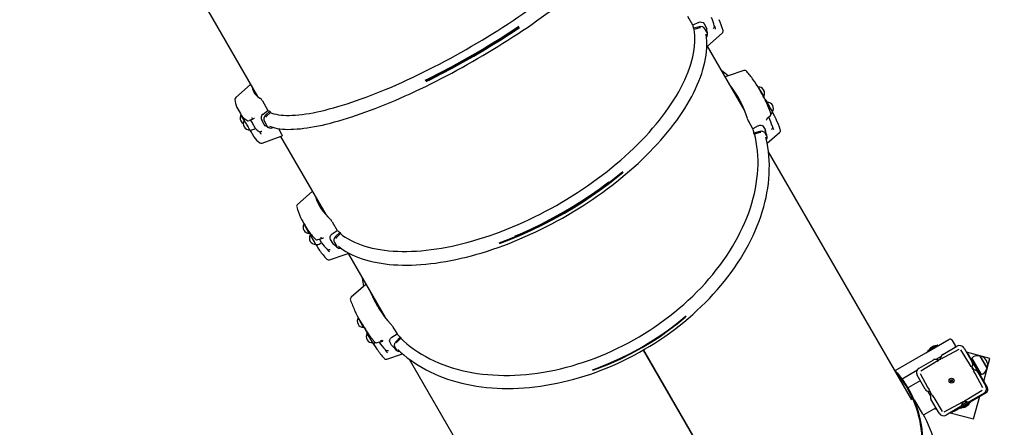
# Model space of a CAD drawing. Units: millimetres. Extents: x 1000 to 19142, y 2555 to 16177.
# Drawn here: x 10055 to 11944, y 9425 to 10208 of the extents above; entities that cross this region are included whole.
import ezdxf

# ---------------------------------------------------------------- set-up
doc = ezdxf.new("R2010")
doc.units = ezdxf.units.MM
doc.header["$LTSCALE"] = 100
doc.header["$PDSIZE"] = -1
doc.linetypes.add('SLD-Сплошная', pattern=[0])
doc.styles.get("Standard").update_dxf_attribs({"font": 'isocpeui.ttf'})
doc.dimstyles.new('ISO-25', dxfattribs={"dimtxt": 2.5, "dimasz": 2.5, "dimexe": 1.25, "dimexo": 0.625, "dimtad": 1, "dimtxsty": 'Standard', "dimcen": 2.5, "dimadec": 0, "dimazin": 0, "dimtfac": 1, "dimtmove": 0, "dimatfit": 3, "dimfxl": 1, "dimarcsym": 0})

# ---------------------------------------------------------------- blocks, each defined once
blk = doc.blocks.new('*D23')
at = {"color": 0, "lineweight": -2, "transparency": 16777216}
for p, q in [((5556.3, 11433), (5556.3, 3813.4)), ((15181.7, 11434.5), (15181.7, 3813.4)), ((5856.3, 3913.4), (14881.7, 3913.4))]:
    blk.add_line(p, q, dxfattribs=at)
at = {"color": 0, "transparency": 16777216}
for points in [[(5856.3, 3963.4), (5856.3, 3863.4), (5556.3, 3913.4)], [(14881.7, 3963.4), (14881.7, 3863.4), (15181.7, 3913.4)]]:
    blk.add_solid(points, dxfattribs=at)
at = {"layer": 'Defpoints', "color": 0, "transparency": 16777216}
for p in [(5556.3, 11433), (15181.7, 11434.5), (15181.7, 3913.4)]:
    blk.add_point(p, dxfattribs=at)
at = {"color": 0, "transparency": 16777216, "insert": (10369, 4363.4), "char_height": 300, "attachment_point": 5}
blk.add_mtext('9625', dxfattribs=at)
blk = doc.blocks.new('*D24')
at = {"color": 0, "lineweight": -2, "transparency": 16777216}
for p, q in [((13547.3, 14176.9), (17262.5, 14176.9)), ((17162.5, 13876.9), (17162.5, 10838.4)), ((17162.5, 6896), (17162.5, 9934.5)), ((7364.5, 6596), (17262.5, 6596))]:
    blk.add_line(p, q, dxfattribs=at)
at = {"color": 0, "transparency": 16777216}
for points in [[(17112.5, 13876.9), (17212.5, 13876.9), (17162.5, 14176.9)], [(17112.5, 6896), (17212.5, 6896), (17162.5, 6596)]]:
    blk.add_solid(points, dxfattribs=at)
at = {"layer": 'Defpoints', "color": 0, "transparency": 16777216}
for p in [(13547.3, 14176.9), (7364.5, 6596), (17162.5, 6596)]:
    blk.add_point(p, dxfattribs=at)
at = {"color": 0, "transparency": 16777216, "insert": (17162.5, 10386.4), "char_height": 300, "attachment_point": 5}
blk.add_mtext('7580', dxfattribs=at)
blk = doc.blocks.new('*D25')
at = {"color": 0, "lineweight": -2, "transparency": 16777216}
for p, q in [((16681.7, 11429.5), (16681.7, 2656.8)), ((4056.3, 11325), (4056.3, 2656.8)), ((4356.3, 2756.8), (16381.7, 2756.8))]:
    blk.add_line(p, q, dxfattribs=at)
at = {"color": 0, "transparency": 16777216}
for points in [[(4356.3, 2806.8), (4356.3, 2706.8), (4056.3, 2756.8)], [(16381.7, 2806.8), (16381.7, 2706.8), (16681.7, 2756.8)]]:
    blk.add_solid(points, dxfattribs=at)
at = {"layer": 'Defpoints', "color": 0, "transparency": 16777216}
for p in [(16681.7, 11429.5), (4056.3, 11325), (16681.7, 2756.8)]:
    blk.add_point(p, dxfattribs=at)
at = {"color": 0, "transparency": 16777216, "insert": (10369, 3206.8), "char_height": 300, "attachment_point": 5}
blk.add_mtext('12625', dxfattribs=at)
blk = doc.blocks.new('*D26')
at = {"color": 0, "lineweight": -2, "transparency": 16777216}
for p, q in [((13563.3, 16176.9), (18674.1, 16176.9)), ((18574.1, 15876.9), (18574.1, 10869)), ((18574.1, 4961.1), (18574.1, 9969)), ((7116.3, 4661.1), (18674.1, 4661.1))]:
    blk.add_line(p, q, dxfattribs=at)
at = {"color": 0, "transparency": 16777216}
for points in [[(18524.1, 15876.9), (18624.1, 15876.9), (18574.1, 16176.9)], [(18524.1, 4961.1), (18624.1, 4961.1), (18574.1, 4661.1)]]:
    blk.add_solid(points, dxfattribs=at)
at = {"layer": 'Defpoints', "color": 0, "transparency": 16777216}
for p in [(13563.3, 16176.9), (18574.1, 16176.9), (7116.3, 4661.1)]:
    blk.add_point(p, dxfattribs=at)
at = {"color": 0, "transparency": 16777216, "insert": (18574.1, 10419), "char_height": 300, "attachment_point": 5}
blk.add_mtext('11516', dxfattribs=at)

msp = doc.modelspace()

# ---------------------------------------------------------------- linework, layer by layer
at = {"color": 7, "linetype": 'SLD-Сплошная', "lineweight": 25}
for p, q in [((10416.2, 10225.4), (10511.3, 10060.6)), ((11346.9, 10197.7), (11337.4, 10214.1)), ((11357.4, 10202.6), (11346.9, 10197.7)), ((11358.8, 10194.4), (11347.9, 10191.4)), ((11349.3, 10189.1), (11347.9, 10191.4)), ((11359.6, 10192), (11349.3, 10189.1)), ((11368.2, 10200), (11372.5, 10192.6)), ((11374.2, 10183.1), (11369.9, 10190.6)), ((11372.5, 10192.6), (11373.3, 10190.6)), ((11445.7, 10034.3), (11374.7, 10157.2)), ((11478.7, 10067), (11474.6, 10074.2)), ((10472.7, 10037.5), (10478.4, 10027.6)), ((10520.6, 10052.1), (10531.2, 10033.8)), ((10522, 10026.7), (10531.2, 10033.8)), ((10501.1, 10016.5), (10495.3, 10014.5)), ((10524.2, 10006.7), (10519.4, 10015)), ((10534.7, 10032.3), (10526.5, 10024.7)), ((10536.2, 10029.7), (10528.3, 10022.5)), ((10534.7, 10032.3), (10536.2, 10029.7)), ((11499.6, 10030.7), (11501.9, 10025.1)), ((10504.6, 9997.8), (10507.2, 9999.3)), ((10524.5, 10012.6), (10529.4, 10004.3)), ((10540.3, 10000.7), (10541.2, 10001.1)), ((10551.4, 9998.9), (10557.6, 9988.2)), ((11461.8, 9998.7), (11454, 10012.2)), ((11472, 10004.2), (11461.8, 9998.7)), ((11481.9, 10003.1), (11485.5, 9997)), ((11485.5, 9997), (11485.9, 9996.1)), ((10497.6, 9994.4), (10503.3, 9984.5)), ((10555.7, 9983.7), (10642.3, 9833.8)), ((11475, 9993.2), (11464, 9990.3)), ((11465.1, 9988.4), (11464, 9990.3)), ((11475.5, 9991.2), (11465.1, 9988.4)), ((11489, 9984.3), (11485.5, 9990.4)), ((11489.3, 9970.7), (11513.1, 9991.6)), ((11766.8, 9478.1), (11491.9, 9954.2)), ((10627.8, 9855.8), (10629, 9856.9)), ((10598.3, 9820), (10603.4, 9811.2)), ((10600.5, 9815.9), (10600.5, 9815.7)), ((10654.7, 9819.9), (10664.2, 9803.5)), ((10613, 9797.2), (10613.2, 9796.6)), ((10627.2, 9785.7), (10633.8, 9788)), ((10654.7, 9796.9), (10664.2, 9803.5)), ((10669.1, 9799.5), (10661.1, 9791.6)), ((10670.4, 9797.2), (10662.8, 9789.6)), ((10669.1, 9799.5), (10670.4, 9797.2)), ((10623.3, 9776.6), (10625.7, 9772.6)), ((10625, 9774.4), (10623.3, 9776.6)), ((10631.5, 9778.2), (10634.1, 9779.7)), ((10655.8, 9778.7), (10651.5, 9786.2)), ((10657.1, 9777.1), (10655.8, 9778.7)), ((10658.8, 9780), (10663.2, 9772.6)), ((10685.3, 9759.2), (10756.3, 9636.3)), ((10704.6, 9635.8), (10704.5, 9635.7)), ((10707.3, 9631.2), (10711.4, 9624)), ((10771.3, 9618), (10779, 9604.6)), ((10714.5, 9617.4), (10715.6, 9617.2)), ((10769.3, 9598.4), (10779, 9604.6)), ((10737.2, 9581.5), (10732.3, 9587.8)), ((10741.3, 9588.1), (10747.9, 9590.3)), ((10747.7, 9591), (10747.9, 9590.6)), ((10747.9, 9590.6), (10747.9, 9590.5)), ((10749.4, 9592), (10750.4, 9590.2)), ((10768.7, 9583.2), (10765.2, 9589.3)), ((10769.3, 9582.4), (10768.7, 9583.2)), ((10785.2, 9598.4), (10777.2, 9590.4)), ((10786.3, 9596.5), (10778.7, 9588.9)), ((10785.2, 9598.4), (10786.3, 9596.5)), ((11793.8, 9568.4), (11837.9, 9593.9)), ((11797.6, 9572.7), (11813.4, 9581.8)), ((11808.8, 9581.3), (11802.8, 9577.8)), ((11813.4, 9581.8), (11815.8, 9583.2)), ((11816.8, 9581.8), (11816, 9583.2)), ((11826.7, 9565.5), (11853.6, 9581)), ((11844.7, 9592.1), (11850.2, 9582.5)), ((10774.4, 9579.8), (10777.9, 9573.7)), ((11251.6, 9573.8), (11548.1, 9060.3)), ((11251.6, 9573.8), (11548.1, 9060.3)), ((11252.1, 9574.1), (11548.6, 9060.5)), ((11252.1, 9574.1), (11548.6, 9060.5)), ((11734.8, 9534.4), (11793.8, 9568.4)), ((11797.5, 9572.6), (11798.3, 9571.2)), ((11823.2, 9561.1), (11813.3, 9555.4)), ((11857.1, 9575), (11829.7, 9560.3)), ((11877.6, 9547.5), (11861.2, 9573.9)), ((11867.2, 9577.4), (11882.7, 9550.5)), ((11916.7, 9557.4), (11871.8, 9569.4)), ((11874.3, 9567.2), (11874.3, 9567.2)), ((11874.3, 9567.2), (11876.8, 9562.9)), ((11886.8, 9545.9), (11876.8, 9562.9)), ((11898.2, 9562.1), (11900.3, 9558.5)), ((11911.5, 9539), (11898.2, 9562.1)), ((10802.5, 9556.3), (11077.4, 9080.1)), ((11780.8, 9539), (11807.7, 9554.5)), ((11810.7, 9549.3), (11784.3, 9533)), ((11814.4, 9551.5), (11810.7, 9549.3)), ((11815.5, 9556.7), (11817, 9554.1)), ((11816.4, 9554), (11822.8, 9557.5)), ((11817, 9554.1), (11822.7, 9556.3)), ((11822.8, 9557.5), (11820.6, 9559.7)), ((11829.7, 9560.3), (11826, 9558.2)), ((11879.7, 9543.8), (11877.6, 9547.5)), ((11883.9, 9555.8), (11881.8, 9554.6)), ((11893, 9535.2), (11881.8, 9554.6)), ((11884.7, 9560.4), (11882.1, 9558.9)), ((11900.7, 9526.7), (11882.1, 9558.9)), ((11883.4, 9551.8), (11883.3, 9551.5)), ((11886.8, 9545.9), (11883.4, 9544)), ((11883.4, 9544), (11883.7, 9544.9)), ((11900.3, 9558.5), (11911.5, 9539)), ((11905, 9514), (11916.7, 9557.4)), ((11776.6, 9534.3), (11748.2, 9517.9)), ((11792.7, 9498.5), (11777.2, 9525.4)), ((11783.2, 9528.9), (11797.9, 9501.5)), ((11882.1, 9539.6), (11884.5, 9535.5)), ((11882.3, 9541.8), (11885.7, 9535.4)), ((11888.6, 9528.5), (11886.4, 9532.2)), ((11888.4, 9535.3), (11891.8, 9537.3)), ((11889.4, 9535), (11888.4, 9535.3)), ((11903.2, 9501.1), (11888.6, 9528.5)), ((11912.1, 9501.6), (11891.8, 9537.3)), ((11896.8, 9528.6), (11893, 9535.2)), ((11893.7, 9531.5), (11909.2, 9504.6)), ((11894.9, 9531.4), (11895.2, 9531.4)), ((11896.8, 9528.6), (11898.9, 9529.8)), ((11900.7, 9526.7), (11903.3, 9528.2)), ((11783.2, 9515), (11760.7, 9502)), ((11840.9, 9516), (11841.5, 9516.8)), ((11841.9, 9515.3), (11840.9, 9516)), ((11841.4, 9513.3), (11842.1, 9514.3)), ((11842.2, 9512.7), (11841.4, 9513.3)), ((11841.5, 9516.8), (11842.5, 9516.1)), ((11841.5, 9514.7), (11842.2, 9515)), ((11842.2, 9514.8), (11841.5, 9514.7)), ((11842.2, 9514.6), (11841.5, 9514.7)), ((11841.9, 9515.3), (11842.6, 9516)), ((11842.9, 9513.7), (11842.2, 9514.4)), ((11842.9, 9513.7), (11842.2, 9512.7)), ((11842.8, 9516), (11842.9, 9516.7)), ((11842.9, 9516.7), (11843.2, 9516)), ((11843, 9516), (11842.9, 9516.7)), ((11843.5, 9513.3), (11843.2, 9513.9)), ((11843.4, 9514), (11843.5, 9513.3)), ((11843.5, 9516.3), (11844.2, 9517.3)), ((11843.5, 9516.3), (11844.3, 9515.6)), ((11843.6, 9514), (11843.5, 9513.3)), ((11844.5, 9514.7), (11843.8, 9513.9)), ((11844.9, 9513.2), (11843.9, 9513.9)), ((11844.2, 9517.3), (11845, 9516.7)), ((11844.2, 9515.4), (11844.9, 9515.3)), ((11844.2, 9515.2), (11844.9, 9515.3)), ((11845, 9516.7), (11844.3, 9515.7)), ((11844.9, 9515.3), (11844.3, 9515)), ((11844.5, 9514.7), (11845.5, 9514)), ((11845.5, 9514), (11844.9, 9513.2)), ((11763.9, 9493), (11759.7, 9500.4)), ((11797.4, 9494.3), (11797.4, 9494.3)), ((11797.4, 9494.3), (11802.8, 9485)), ((11797.9, 9501.5), (11800, 9497.8)), ((11804.2, 9488.2), (11800.7, 9494.6)), ((11804.3, 9490.4), (11801.9, 9494.5)), ((11802.8, 9485), (11803, 9486)), ((11806.7, 9486.2), (11808.9, 9482.5)), ((11848.3, 9456.7), (11909.6, 9492.1)), ((11875.7, 9480.6), (11902.1, 9497)), ((11905.6, 9491), (11878.7, 9475.5)), ((11765.4, 9480.5), (11765.5, 9480.4)), ((11766, 9484.2), (11766, 9484.2)), ((11766.7, 9482.9), (11766, 9484.2)), ((11768.4, 9479.9), (11766.7, 9482.9)), ((11787.9, 9450.7), (11772.1, 9478.2)), ((11819.2, 9452.6), (11803.7, 9479.5)), ((11808.9, 9482.5), (11825.2, 9456.1)), ((11829.3, 9455), (11856.7, 9469.6)), ((11856.7, 9469.6), (11860.4, 9471.8)), ((11879.8, 9472.8), (11861.5, 9462.3)), ((11863.3, 9468.8), (11873.2, 9474.5)), ((11870, 9475.9), (11863.6, 9472.5)), ((11863.6, 9472.5), (11865.7, 9470.2)), ((11869.3, 9475.8), (11863.7, 9473.7)), ((11868.5, 9464.2), (11874.5, 9467.7)), ((11870.8, 9473.2), (11869.3, 9475.8)), ((11872, 9478.5), (11875.7, 9480.6)), ((11879.8, 9472.9), (11879, 9474.3)), ((11885.6, 9441.5), (11897.2, 9485)), ((11774.4, 9464.8), (11774.4, 9465)), ((11790.7, 9450), (11813.2, 9463)), ((11810.7, 9461.6), (11814.6, 9460.5)), ((11859.7, 9464.5), (11832.8, 9449)), ((11840.8, 9453.5), (11885.6, 9441.5)), ((11848.3, 9456.7), (11844, 9454.2)), ((11844, 9454.2), (11844, 9454.2)), ((11860.5, 9463.7), (11861.3, 9462.3))]:
    msp.add_line(p, q, dxfattribs=at)
at = {"color": 7, "linetype": 'SLD-Сплошная', "lineweight": 25, "flags": 128}
for points in [[(10536.2, 10029.7), (10539, 10028.4), (10542.9, 10027.2), (10547.2, 10026.3), (10551.6, 10025.5), (10556.4, 10024.9), (10561.4, 10024.5), (10566.7, 10024.2), (10572.3, 10024.2), (10578.1, 10024.4), (10584.1, 10024.7), (10590.4, 10025.3), (10597, 10026), (10603.8, 10027), (10610.8, 10028.1), (10618, 10029.4), (10625.5, 10030.9), (10633.1, 10032.6), (10641, 10034.4), (10649.1, 10036.5), (10657.3, 10038.7), (10665.7, 10041.1), (10674.3, 10043.7), (10683.1, 10046.5), (10692, 10049.4), (10701.1, 10052.5), (10710.3, 10055.8), (10719.7, 10059.2), (10729.2, 10062.8), (10738.8, 10066.6), (10748.5, 10070.5), (10758.3, 10074.5), (10768.3, 10078.7), (10778.3, 10083.1), (10788.3, 10087.6), (10798.5, 10092.2), (10808.7, 10097), (10818.9, 10101.9), (10829.2, 10106.9), (10839.5, 10112), (10849.9, 10117.3), (10860.3, 10122.6), (10870.6, 10128.1), (10881, 10133.6), (10891.3, 10139.3), (10901.6, 10145.1), (10911.9, 10150.9), (10922.2, 10156.8), (10932.4, 10162.8), (10942.5, 10168.9), (10952.6, 10175), (10962.6, 10181.2), (10972.5, 10187.4), (10982.3, 10193.7), (10992.1, 10200.1), (11001.7, 10206.4), (11011.1, 10212.8), (11020.5, 10219.3), (11029.7, 10225.7), (11038.8, 10232.2), (11047.7, 10238.7), (11056.5, 10245.2), (11065.1, 10251.6), (11073.5, 10258.1), (11081.8, 10264.6), (11089.8, 10271), (11097.7, 10277.4), (11105.3, 10283.8), (11112.8, 10290.2), (11120, 10296.5), (11127, 10302.8), (11133.8, 10309), (11140.3, 10315.1), (11146.6, 10321.2), (11152.7, 10327.3), (11158.5, 10333.2), (11164.1, 10339.1), (11169.3, 10344.9), (11174.4, 10350.6), (11179.1, 10356.2), (11183.6, 10361.7), (11187.8, 10367.1), (11191.7, 10372.4), (11195.3, 10377.6), (11198.7, 10382.7), (11201.7, 10387.6), (11204.5, 10392.5), (11206.9, 10397.1), (11209.1, 10401.7), (11211, 10406.1), (11212.5, 10410.4), (11213.8, 10414.5), (11214.7, 10418.5), (11215.3, 10421.7)], [(10534.5, 10003.3), (10536.4, 10002.6), (10540.4, 10001.3), (10544.7, 10000.1), (10549.2, 9999.2), (10554, 9998.5), (10559, 9998), (10564.2, 9997.6), (10569.7, 9997.4), (10575.4, 9997.5), (10581.3, 9997.7), (10587.4, 9998.1), (10593.7, 9998.6), (10600.2, 9999.4), (10606.9, 10000.3), (10613.8, 10001.4), (10620.9, 10002.7), (10628.2, 10004.1), (10635.7, 10005.7), (10643.3, 10007.5), (10651.2, 10009.5), (10659.1, 10011.6), (10667.3, 10013.8), (10675.6, 10016.3), (10684, 10018.9), (10692.6, 10021.6), (10701.3, 10024.5), (10710.2, 10027.6), (10719.1, 10030.8), (10728.2, 10034.1), (10737.4, 10037.6), (10746.8, 10041.3), (10756.2, 10045), (10765.6, 10049), (10775.2, 10053), (10784.9, 10057.2), (10794.6, 10061.5), (10804.4, 10065.9), (10814.2, 10070.5), (10824.1, 10075.1), (10834, 10079.9), (10844, 10084.8), (10853.9, 10089.8), (10863.9, 10094.9), (10873.9, 10100.1), (10883.9, 10105.4), (10893.9, 10110.8), (10903.9, 10116.2), (10913.9, 10121.8), (10923.8, 10127.4), (10933.7, 10133.1), (10943.6, 10138.9), (10953.4, 10144.7), (10963.1, 10150.6), (10972.8, 10156.6), (10982.4, 10162.6), (10991.9, 10168.6), (11001.4, 10174.7), (11010.7, 10180.8), (11020, 10187), (11029.1, 10193.2), (11038.1, 10199.4), (11047, 10205.7), (11055.8, 10211.9), (11064.4, 10218.2), (11072.9, 10224.4), (11081.2, 10230.7), (11089.4, 10237), (11097.4, 10243.2), (11105.3, 10249.5), (11112.9, 10255.7), (11120.4, 10261.9), (11127.8, 10268.1), (11134.9, 10274.2), (11141.8, 10280.3), (11148.5, 10286.4), (11155.1, 10292.4), (11161.4, 10298.4), (11167.5, 10304.3), (11173.4, 10310.2), (11179, 10316), (11184.4, 10321.8), (11189.6, 10327.4), (11194.6, 10333), (11199.3, 10338.6), (11203.8, 10344), (11208, 10349.4), (11212, 10354.7), (11215.7, 10359.9), (11219.2, 10365), (11222.4, 10370), (11225.3, 10374.9), (11228, 10379.8), (11230.4, 10384.5), (11232.5, 10389.2), (11234.4, 10393.7), (11235.9, 10398.1), (11237.2, 10402.5), (11238.2, 10406.7), (11238.7, 10409.8)], [(10670.4, 9797.2), (10674.4, 9793.9), (10679.7, 9790.4), (10685.3, 9787), (10691.1, 9783.9), (10697.2, 9780.9), (10703.6, 9778.2), (10710.2, 9775.7), (10717.1, 9773.4), (10724.2, 9771.3), (10731.5, 9769.5), (10739, 9767.9), (10746.8, 9766.5), (10754.8, 9765.4), (10763, 9764.4), (10771.4, 9763.7), (10780, 9763.3), (10788.7, 9763), (10797.7, 9763), (10806.8, 9763.3), (10816.1, 9763.7), (10825.5, 9764.4), (10835, 9765.4), (10844.8, 9766.5), (10854.6, 9767.9), (10864.5, 9769.5), (10874.6, 9771.3), (10884.7, 9773.4), (10895, 9775.7), (10905.3, 9778.2), (10915.7, 9780.9), (10926.2, 9783.8), (10936.7, 9787), (10947.3, 9790.3), (10957.9, 9793.9), (10968.5, 9797.7), (10979.2, 9801.6), (10989.9, 9805.8), (11000.5, 9810.2), (11011.2, 9814.7), (11021.8, 9819.4), (11032.4, 9824.4), (11043, 9829.5), (11053.5, 9834.7), (11064, 9840.2), (11074.4, 9845.8), (11084.8, 9851.5), (11095, 9857.5), (11105.2, 9863.5), (11115.2, 9869.7), (11125.2, 9876.1), (11135, 9882.6), (11144.7, 9889.2), (11154.3, 9895.9), (11163.7, 9902.8), (11173, 9909.7), (11182.1, 9916.8), (11191, 9923.9), (11199.8, 9931.2), (11208.4, 9938.5), (11216.8, 9945.9), (11225, 9953.4), (11233, 9960.9), (11240.7, 9968.5), (11248.3, 9976.2), (11255.6, 9983.9), (11262.7, 9991.6), (11269.6, 9999.4), (11276.2, 10007.2), (11282.6, 10015), (11288.7, 10022.8), (11294.5, 10030.6), (11300.1, 10038.4), (11305.4, 10046.3), (11310.4, 10054.1), (11315.2, 10061.8), (11319.7, 10069.6), (11323.8, 10077.3), (11327.7, 10085), (11331.3, 10092.6), (11334.6, 10100.1), (11337.6, 10107.6), (11340.3, 10115), (11342.7, 10122.4), (11344.8, 10129.7), (11346.5, 10136.8), (11348, 10143.9), (11349.1, 10150.9), (11349.9, 10157.8), (11350.5, 10164.5), (11350.6, 10171.2), (11350.5, 10177.7), (11350.1, 10184), (11349.5, 10189.2)], [(10833.3, 10091.8), (10841.6, 10095.9), (10862.4, 10106.5), (10883.3, 10117.5), (10904, 10128.9), (10924.7, 10140.6), (10942.3, 10150.9), (10959.6, 10161.4), (10976.8, 10172), (10993.7, 10182.8), (11010.3, 10193.7), (11012.7, 10195.4)], [(10834, 10090.6), (10842.4, 10094.6), (10863.1, 10105.2), (10884, 10116.2), (10904.8, 10127.6), (10925.4, 10139.3), (10943, 10149.6), (10960.4, 10160.1), (10977.5, 10170.8), (10994.4, 10181.6), (11011, 10192.5), (11013.4, 10194.1)], [(10834, 10090.6), (10842.4, 10094.6), (10863.1, 10105.2), (10884, 10116.2), (10904.8, 10127.6), (10925.4, 10139.3), (10943, 10149.6), (10960.4, 10160.1), (10977.5, 10170.8), (10994.4, 10181.6), (11011, 10192.5), (11013.4, 10194.1)], [(10834.8, 10089.3), (10843.1, 10093.4), (10863.9, 10104), (10884.7, 10115), (10905.5, 10126.3), (10926.2, 10138.1), (10943.7, 10148.4), (10961.1, 10158.8), (10978.2, 10169.5), (10995.1, 10180.3), (11011.7, 10191.2), (11014.1, 10192.8)], [(11357.4, 10202.6), (11360.5, 10203.5), (11363.6, 10203.3), (11366.3, 10202.2), (11368.2, 10200)], [(11361.6, 10192.3), (11360.7, 10192.2), (11359.6, 10192)], [(11385.7, 10191.1), (11385.9, 10191.2), (11387, 10192.1), (11387.9, 10193.1), (11388.3, 10194.1), (11388.4, 10195), (11387.9, 10196)], [(10666.5, 9772.9), (10670.4, 9769.9), (10675.6, 9766.4), (10681.1, 9763), (10686.8, 9759.8), (10692.7, 9756.8), (10698.9, 9754.1), (10705.3, 9751.5), (10711.9, 9749.1), (10718.8, 9746.9), (10725.8, 9744.9), (10733.1, 9743.2), (10740.6, 9741.6), (10748.3, 9740.3), (10756.1, 9739.2), (10764.2, 9738.3), (10772.4, 9737.5), (10780.8, 9737.1), (10789.3, 9736.8), (10798, 9736.7), (10806.9, 9736.9), (10815.9, 9737.2), (10825, 9737.8), (10834.3, 9738.6), (10843.6, 9739.6), (10853.1, 9740.8), (10862.7, 9742.2), (10872.5, 9743.8), (10882.3, 9745.6), (10892.1, 9747.6), (10902.1, 9749.9), (10912.1, 9752.3), (10922.2, 9754.9), (10932.4, 9757.7), (10942.6, 9760.7), (10952.8, 9763.9), (10963.1, 9767.3), (10973.4, 9770.9), (10983.7, 9774.7), (10994.1, 9778.6), (11004.4, 9782.7), (11014.7, 9787), (11025.1, 9791.5), (11035.4, 9796.1), (11045.6, 9800.9), (11055.9, 9805.9), (11066, 9811), (11076.2, 9816.2), (11086.3, 9821.7), (11096.3, 9827.2), (11106.2, 9832.9), (11116.1, 9838.8), (11125.8, 9844.7), (11135.5, 9850.8), (11145.1, 9857), (11154.5, 9863.4), (11163.9, 9869.8), (11173.1, 9876.4), (11182.1, 9883), (11191.1, 9889.8), (11199.9, 9896.6), (11208.5, 9903.6), (11217, 9910.6), (11225.3, 9917.7), (11233.5, 9924.9), (11241.5, 9932.1), (11249.2, 9939.4), (11256.8, 9946.8), (11264.2, 9954.2), (11271.5, 9961.7), (11278.4, 9969.2), (11285.2, 9976.7), (11291.8, 9984.3), (11298.1, 9991.9), (11304.3, 9999.5), (11310.1, 10007.1), (11315.8, 10014.7), (11321.2, 10022.3), (11326.4, 10030), (11331.3, 10037.6), (11335.9, 10045.2), (11340.4, 10052.8), (11344.5, 10060.3), (11348.4, 10067.9), (11352, 10075.3), (11355.3, 10082.8), (11358.4, 10090.2), (11361.2, 10097.5), (11363.7, 10104.8), (11365.9, 10112), (11367.9, 10119.2), (11369.6, 10126.3), (11370.9, 10133.2), (11372, 10140.1), (11372.8, 10147), (11373.3, 10153.7), (11373.5, 10160.3), (11373.5, 10166.7), (11373.1, 10173.1), (11372.4, 10179.4), (11372.3, 10180.2)], [(11373.4, 10156), (11374.9, 10157.3), (11403.1, 10182.2)], [(11444.7, 10110.1), (11414.8, 10100), (11408.9, 10098)], [(10498.2, 10083.3), (10498.1, 10083.2), (10469.6, 10058.7)], [(11482.9, 10060.9), (11482.7, 10060.4), (11482.9, 10061.2)], [(11485.4, 10054.6), (11485.5, 10054.5), (11489.6, 10049.3)], [(11489.7, 10049.3), (11488.1, 10049.5), (11487.7, 10049.5)], [(11499.6, 10030.8), (11499.7, 10030.9), (11499.5, 10031.1), (11499.2, 10031.6), (11498.7, 10032.4), (11498.1, 10033.5), (11497.3, 10034.8), (11496.5, 10036.3), (11495.6, 10037.9), (11494.7, 10039.5), (11493.8, 10041.2), (11492.9, 10042.9), (11492.1, 10044.4), (11491.3, 10045.8), (11490.7, 10047.1), (11490.2, 10048), (11489.9, 10048.7), (11489.7, 10049.2), (11489.7, 10049.3)], [(10478.4, 10027.6), (10479.3, 10026.2), (10479.5, 10025.9)], [(10479.5, 10025.9), (10479.4, 10025.5), (10479.4, 10025.3)], [(10500.3, 10019.9), (10500.5, 10019.3), (10500.9, 10018.5), (10501.2, 10017.8), (10501.4, 10017.2), (10501.7, 10016.8), (10501.8, 10016.6), (10501.9, 10016.6), (10501.1, 10016.5)], [(10505.2, 10018.2), (10505, 10018.1), (10503.7, 10017.5), (10502.5, 10017.1), (10501.6, 10016.9), (10501, 10017), (10501.1, 10016.5)], [(10528.3, 10022.5), (10527.6, 10021.6), (10527.2, 10021)], [(11488.7, 10019.6), (11488.8, 10019.4), (11489.3, 10019), (11489.6, 10018.7), (11489.7, 10018.6), (11489.7, 10018.6)], [(11489.7, 10018.6), (11492.2, 10020.8), (11494.9, 10023.2)], [(11507, 10015.9), (11503.5, 10023.2), (11499.6, 10030.7)], [(10485.5, 10014.3), (10485.5, 10014.3), (10485.7, 10014.3), (10486, 10013.9), (10486.4, 10013.2), (10487.1, 10012.2), (10487.8, 10011), (10488.7, 10009.7), (10489.6, 10008.1), (10490.6, 10006.5), (10491.6, 10004.8), (10492.5, 10003.2)], [(10492.5, 10003.2), (10493.4, 10001.6), (10494.2, 10000.2), (10494.9, 9998.9), (10495.5, 9997.9), (10495.9, 9997.1), (10496.1, 9996.6), (10496.1, 9996.4), (10496.2, 9996.4)], [(10495.3, 10014.3), (10495.3, 10014.3), (10495.3, 10014.5)], [(10527.7, 10003.3), (10526.3, 10004.2), (10524.2, 10006.7)], [(11472, 10004.2), (11475, 10005.3), (11477.9, 10005.5), (11480.3, 10004.8), (11481.9, 10003.1)], [(11497.7, 9997.1), (11497.9, 9997.2), (11499, 9998.2), (11499.7, 9999.4), (11500.1, 10000.6), (11500, 10001.7), (11499.5, 10002.8)], [(10503.3, 9984.5), (10504.2, 9983.1), (10504.4, 9982.8)], [(10519.5, 9993.5), (10519, 9993.2), (10518.1, 9992.8), (10517.2, 9992.4), (10516.5, 9992.2), (10515.9, 9992.1), (10515.4, 9992.2), (10515.1, 9992.3), (10514.6, 9993.1)], [(10520.2, 9971.2), (10549.9, 9981.7), (10558.8, 9984.8)], [(10557.6, 9988.2), (10558.2, 9986.9), (10558.7, 9985.8), (10558.9, 9985.1), (10558.8, 9984.8), (10558.8, 9984.8)], [(10780.7, 9574.7), (10785.8, 9570), (10792.1, 9564.5), (10798.7, 9559.1), (10805.5, 9554.1), (10812.5, 9549.2), (10819.7, 9544.5), (10827.2, 9540), (10834.8, 9535.8), (10842.7, 9531.8), (10850.8, 9528), (10859.1, 9524.4), (10867.5, 9521.1), (10876.1, 9518), (10885, 9515.2), (10893.9, 9512.6), (10903.1, 9510.2), (10912.4, 9508.1), (10921.8, 9506.2), (10931.4, 9504.6), (10941.1, 9503.2), (10950.9, 9502), (10960.8, 9501.2), (10970.9, 9500.5), (10981, 9500.1), (10991.3, 9500), (11001.6, 9500.1), (11012, 9500.5), (11022.5, 9501.1), (11033, 9502), (11043.6, 9503.1), (11054.3, 9504.5), (11064.9, 9506.1), (11075.6, 9508), (11086.4, 9510.1), (11097.1, 9512.5), (11107.8, 9515.1), (11118.6, 9517.9), (11129.3, 9521), (11140, 9524.3), (11150.7, 9527.8), (11161.3, 9531.6), (11171.9, 9535.6), (11182.5, 9539.8), (11193, 9544.2), (11203.4, 9548.9), (11213.7, 9553.8), (11224, 9558.8), (11234.2, 9564.1), (11244.2, 9569.6), (11254.2, 9575.3), (11264, 9581.2), (11273.8, 9587.2), (11283.4, 9593.5), (11292.8, 9599.9), (11302.1, 9606.5), (11311.3, 9613.3), (11320.3, 9620.2), (11329.2, 9627.3), (11337.9, 9634.6), (11346.4, 9642), (11354.7, 9649.5), (11362.8, 9657.2), (11370.7, 9665), (11378.5, 9673), (11386, 9681), (11393.3, 9689.2), (11400.4, 9697.5), (11407.2, 9705.9), (11413.9, 9714.3), (11420.3, 9722.9), (11426.4, 9731.6), (11432.3, 9740.3), (11438, 9749.1), (11443.4, 9757.9), (11448.6, 9766.9), (11453.5, 9775.8), (11458.1, 9784.8), (11462.4, 9793.9), (11466.5, 9802.9), (11470.3, 9812), (11473.8, 9821.1), (11477.1, 9830.2), (11480, 9839.3), (11482.7, 9848.5), (11485.1, 9857.5), (11487.2, 9866.6), (11489, 9875.7), (11490.5, 9884.7), (11491.7, 9893.7), (11492.6, 9902.6), (11493.2, 9911.4), (11493.5, 9920.2), (11493.6, 9929), (11493.3, 9937.6), (11492.7, 9946.2), (11491.8, 9954.7), (11490.7, 9963.1), (11489.2, 9971.4), (11487.5, 9979.6), (11486.8, 9982.4)], [(10786.3, 9596.5), (10791.2, 9591.6), (10797.7, 9586), (10804.5, 9580.6), (10811.5, 9575.4), (10818.7, 9570.5), (10826.2, 9565.8), (10834, 9561.3), (10842, 9557.1), (10850.2, 9553.1), (10858.6, 9549.4), (10867.2, 9545.9), (10876, 9542.7), (10885.1, 9539.8), (10894.3, 9537.1), (10903.7, 9534.7), (10913.2, 9532.5), (10922.9, 9530.6), (10932.8, 9529), (10942.8, 9527.7), (10953, 9526.6), (10963.2, 9525.9), (10973.6, 9525.3), (10984.1, 9525.1), (10994.7, 9525.2), (11005.4, 9525.5), (11016.2, 9526.1), (11027, 9527), (11037.9, 9528.1), (11048.9, 9529.5), (11059.9, 9531.2), (11070.9, 9533.2), (11082, 9535.4), (11093, 9537.9), (11104.1, 9540.7), (11115.2, 9543.7), (11126.2, 9547), (11137.2, 9550.6), (11148.2, 9554.4), (11159.2, 9558.4), (11170.1, 9562.7), (11180.9, 9567.3), (11191.6, 9572.1), (11202.3, 9577.1), (11212.9, 9582.3), (11223.4, 9587.8), (11233.7, 9593.5), (11244, 9599.4), (11254.1, 9605.6), (11264.1, 9611.9), (11273.9, 9618.4), (11283.6, 9625.2), (11293.1, 9632.1), (11302.5, 9639.2), (11311.7, 9646.5), (11320.6, 9653.9), (11329.4, 9661.5), (11338, 9669.3), (11346.4, 9677.2), (11354.6, 9685.3), (11362.5, 9693.5), (11370.2, 9701.8), (11377.7, 9710.3), (11384.9, 9718.9), (11391.8, 9727.5), (11398.5, 9736.3), (11405, 9745.2), (11411.2, 9754.1), (11417.1, 9763.2), (11422.7, 9772.3), (11428, 9781.4), (11433.1, 9790.6), (11437.8, 9799.9), (11442.3, 9809.2), (11446.5, 9818.5), (11450.3, 9827.8), (11453.9, 9837.2), (11457.1, 9846.5), (11460, 9855.9), (11462.6, 9865.2), (11464.9, 9874.5), (11466.8, 9883.8), (11468.5, 9893.1), (11469.8, 9902.3), (11470.8, 9911.4), (11471.4, 9920.5), (11471.8, 9929.5), (11471.8, 9938.5), (11471.4, 9947.3), (11470.8, 9956.1), (11469.8, 9964.7), (11468.5, 9973.3), (11466.9, 9981.7), (11465.3, 9988.5)], [(11485.5, 9990.4), (11484.8, 9991.3), (11483.8, 9992.1), (11482.6, 9992.8), (11481.3, 9993.3), (11479.8, 9993.6), (11478.2, 9993.7), (11476.6, 9993.5), (11475, 9993.2)], [(11477.4, 9991.5), (11476.6, 9991.4), (11475.5, 9991.2)], [(10975.2, 9779.5), (10993.8, 9786.4), (11015.2, 9795.3), (11036.6, 9804.8), (11057.8, 9815.1), (11078.9, 9826.1), (11099.6, 9837.6), (11117.1, 9848), (11134.3, 9858.8), (11151.1, 9870), (11167.6, 9881.6), (11183.7, 9893.4), (11199, 9905.4), (11212.2, 9916.3)], [(10975.9, 9778.3), (10994.4, 9785.3), (11015.9, 9794.1), (11037.2, 9803.7), (11058.5, 9814), (11079.5, 9824.9), (11100.3, 9836.5), (11117.8, 9846.9), (11134.9, 9857.7), (11151.8, 9868.9), (11168.3, 9880.4), (11184.3, 9892.3), (11199.7, 9904.3), (11212.9, 9915.1)], [(11005.9, 9792.9), (11014.5, 9796.5), (11035.9, 9806), (11057.1, 9816.3), (11078.2, 9827.3), (11098.9, 9838.8), (11116.4, 9849.2), (11133.6, 9860), (11150.5, 9871.2), (11166.9, 9882.8), (11183, 9894.6), (11185.3, 9896.4)], [(11006.6, 9791.8), (11015.2, 9795.3), (11036.5, 9804.9), (11057.8, 9815.2), (11078.8, 9826.1), (11099.6, 9837.7), (11117.1, 9848.1), (11134.3, 9858.9), (11151.1, 9870.1), (11167.6, 9881.6), (11183.6, 9893.5), (11185.9, 9895.3)], [(10616.5, 9878.4), (10616.3, 9878.3), (10588.1, 9853.4)], [(10637.3, 9839.9), (10636.7, 9841.5), (10634.8, 9846.8)], [(10638.1, 9838.9), (10637.3, 9840.8), (10635.8, 9845)], [(10603.4, 9811.2), (10605, 9808.4), (10608.1, 9803.7)], [(10610.7, 9797.5), (10611.3, 9797.4), (10613, 9797.2)], [(10637.7, 9788.8), (10637.5, 9788.7), (10636.1, 9788.2), (10634.8, 9788), (10633.7, 9788), (10632.9, 9788.4), (10632.8, 9788.6)], [(10632.9, 9790.2), (10633.1, 9789.7), (10633.3, 9789), (10633.6, 9788.5), (10633.7, 9788.1), (10633.8, 9788), (10633.8, 9788)], [(10651.5, 9786.2), (10650.6, 9788.7), (10650.8, 9791.4), (10651.9, 9794.1), (10654, 9796.4), (10654.7, 9796.9)], [(10662.8, 9789.6), (10662, 9788.8), (10661.5, 9788.1)], [(10625.7, 9772.6), (10627.3, 9769.8), (10630.4, 9765)], [(10650.5, 9766.6), (10649.9, 9766.3), (10649, 9766), (10648.1, 9765.8), (10647.2, 9765.8), (10646.5, 9765.8), (10645.9, 9766.1), (10645.5, 9766.4), (10645.1, 9767.2)], [(10649.5, 9747.1), (10679.4, 9757.2), (10686.9, 9759.7)], [(10719.5, 9700), (10719.4, 9699.9), (10691.1, 9675)], [(11154.3, 9536), (11163.1, 9539.1), (11185, 9547.8), (11206.6, 9557.4), (11227.8, 9568), (11248.7, 9579.5), (11266.1, 9590), (11283.1, 9601), (11299.7, 9612.7), (11315.8, 9624.8), (11331.4, 9637.5), (11333.6, 9639.4)], [(11154.8, 9535), (11163.6, 9538.1), (11185.5, 9546.9), (11207.1, 9556.5), (11228.4, 9567.1), (11249.2, 9578.6), (11266.6, 9589), (11283.7, 9600.1), (11300.3, 9611.8), (11316.4, 9623.9), (11332, 9636.6), (11334.2, 9638.5)], [(10722.3, 9607.1), (10718.9, 9611.9), (10718.9, 9612)], [(10722.1, 9607.2), (10721.5, 9606.2), (10721.4, 9605.8)], [(10732.3, 9587.8), (10737, 9580.6), (10740.4, 9575.7)], [(10747.5, 9591.7), (10747.7, 9591.3), (10747.8, 9590.8), (10747.9, 9590.4), (10747.9, 9590.3), (10747.9, 9590.3)], [(10751.4, 9591.4), (10751.4, 9591.1), (10752, 9590.8)], [(10765.2, 9589.3), (10764.6, 9591.4), (10765, 9593.6), (10766.3, 9595.9), (10768.6, 9598), (10769.3, 9598.4)], [(10777.2, 9590.4), (10776.1, 9589.1), (10775.2, 9587.8), (10774.5, 9586.4), (10774, 9584.9), (10773.7, 9583.5), (10773.7, 9582.2), (10774, 9580.9), (10774.4, 9579.8)], [(10778.7, 9588.9), (10777.9, 9588), (10777.5, 9587.4)], [(10762.5, 9572.6), (10761.9, 9572.4), (10760.9, 9572.1), (10760, 9572), (10759.1, 9572.1), (10758.2, 9572.3), (10757.6, 9572.7), (10757.1, 9573.3), (10756.6, 9573.9)], [(10759.5, 9556.5), (10789.4, 9566.6), (10789.6, 9566.7)], [(11737.1, 9529.5), (11742, 9523.6), (11747.1, 9516.9), (11751.9, 9510), (11756.5, 9502.9), (11760.7, 9495.6), (11764.6, 9488.2), (11768.2, 9480.6), (11771.5, 9472.8), (11774.4, 9464.9), (11777.1, 9456.8), (11779.4, 9448.6), (11781.4, 9440.3), (11783.1, 9431.8), (11784.5, 9423.2), (11785.5, 9414.5), (11786.2, 9405.7), (11786.5, 9396.8), (11786.6, 9387.9), (11786.3, 9378.8), (11785.7, 9369.7), (11784.7, 9360.5), (11783.5, 9351.3), (11781.9, 9342), (11779.9, 9332.7), (11777.7, 9323.3), (11775.1, 9313.9), (11772.2, 9304.6), (11769, 9295.2), (11765.5, 9285.8), (11761.7, 9276.4), (11757.5, 9267), (11753.1, 9257.7), (11748.4, 9248.4), (11743.3, 9239.1), (11738, 9229.9), (11732.4, 9220.8), (11726.5, 9211.7), (11720.3, 9202.7), (11713.9, 9193.8), (11707.2, 9185), (11700.2, 9176.2), (11693, 9167.6), (11685.5, 9159.1), (11677.8, 9150.7), (11669.8, 9142.5), (11661.7, 9134.4), (11653.3, 9126.4), (11644.7, 9118.6), (11635.9, 9110.9), (11626.9, 9103.4), (11617.7, 9096.1), (11609.9, 9089.8)], [(11733.4, 9535.9), (11733.7, 9535.6), (11739.3, 9529.2), (11744.6, 9522.6), (11749.7, 9515.9), (11754.4, 9508.9), (11758.8, 9501.8), (11763, 9494.5), (11766.8, 9487), (11770.3, 9479.4), (11773.5, 9471.6), (11776.4, 9463.7), (11779, 9455.6), (11781.2, 9447.3), (11783.2, 9439), (11784.8, 9430.5), (11786.1, 9421.9), (11787, 9413.2), (11787.7, 9404.4), (11788, 9395.5), (11788, 9386.5), (11787.6, 9377.5), (11786.9, 9368.4), (11785.9, 9359.2), (11784.6, 9349.9), (11783, 9340.7), (11781, 9331.3), (11778.7, 9322), (11776.1, 9312.6), (11773.1, 9303.2), (11769.9, 9293.9), (11766.3, 9284.5), (11762.5, 9275.1), (11758.3, 9265.8), (11753.8, 9256.4), (11749.1, 9247.2), (11744, 9237.9), (11738.6, 9228.7), (11733, 9219.6), (11727.1, 9210.5), (11720.9, 9201.6), (11714.4, 9192.7), (11707.7, 9183.8), (11700.7, 9175.1), (11693.5, 9166.5), (11686, 9158), (11678.3, 9149.7), (11670.3, 9141.4), (11662.2, 9133.3), (11653.8, 9125.4), (11645.2, 9117.6), (11636.4, 9109.9), (11627.4, 9102.4), (11618.2, 9095.1), (11610.4, 9088.6)], [(11766, 9484.2), (11765.5, 9481.6), (11765.5, 9480.4)], [(11788.8, 9449.9), (11791.3, 9445.5), (11795.1, 9438), (11798.6, 9430.4), (11801.8, 9422.6), (11804.7, 9414.6), (11807.3, 9406.6), (11809.6, 9398.3), (11811.5, 9390), (11813.1, 9381.5), (11814.4, 9372.9), (11815.3, 9364.2), (11816, 9355.4), (11816.3, 9346.5), (11816.3, 9337.5), (11815.9, 9328.5), (11815.2, 9319.3), (11814.2, 9310.2), (11812.9, 9300.9), (11811.3, 9291.6), (11809.3, 9282.3), (11807, 9273), (11804.4, 9263.6), (11801.5, 9254.2), (11798.2, 9244.8), (11794.6, 9235.5), (11790.8, 9226.1), (11786.6, 9216.7), (11782.1, 9207.4), (11777.4, 9198.1), (11772.3, 9188.9), (11766.9, 9179.7), (11761.3, 9170.6), (11755.4, 9161.5), (11749.2, 9152.5), (11742.7, 9143.6), (11736, 9134.8), (11729, 9126.1), (11721.8, 9117.5), (11714.3, 9109), (11706.6, 9100.7), (11698.6, 9092.4), (11690.5, 9084.3), (11682.1, 9076.4), (11673.5, 9068.5), (11664.7, 9060.9), (11655.7, 9053.4), (11646.5, 9046.1), (11638.6, 9039.8)]]:
    msp.add_lwpolyline(points, dxfattribs=at)
at = {"color": 7, "linetype": 'SLD-Сплошная', "lineweight": 25}
msp.add_circle((11843.2, 9515), 4.8, dxfattribs=at)
for centre, radius, start, end in [((11278.7, 10167.9), 112.8, 14.4185, 22.9173), ((11299.1, 10160), 109, 14.4922, 26.096), ((11233.3, 10175.8), 115.7, 7.7636, 10.9151), ((11361.8, 10185.1), 9.75, 33.8118, 107.9288), ((11249.8, 10163.5), 126.5, 7.7472, 12.3808), ((11370.1, 10185.7), 20.7, 12.0605, 30.0759), ((11399.8, 10186), 5, 311.2983, 14.775), ((11367.9, 10179.5), 7.25, 315.3789, 29.2321), ((11299.8, 9970.4), 173.2, 48.4577, 53.9586), ((11446.3, 10105.4), 5, 40.7434, 108.65), ((11282.5, 9964), 221.4, 35.4971, 40.7835), ((11282.7, 9963.5), 221.5, 24.8724, 35.6589), ((10529.7, 10083), 29, 188.9381, 243.9874), ((10531.1, 10080.2), 29, 188.5121, 206.5481), ((11259.3, 9959.2), 201, 17.1717, 38.0806), ((11260.5, 9957.4), 200.8, 30.3192, 38.094), ((11472.4, 10066.9), 12, 330.4394, 92.5083), ((11346.1, 9990.3), 153.9, 27.2947, 35.0949), ((11436.8, 10052.5), 43.9, 31.2604, 36.7013), ((11324.9, 9976.7), 179, 28.0623, 33.4247), ((10472.9, 10054.9), 5, 130.5112, 182.3365), ((10503.8, 10055.5), 35.9, 181.1981, 206.4814), ((10505.4, 10044.1), 17.2, 27.7825, 47.8703), ((11269.7, 9940.7), 201.4, 33.6029, 38.4993), ((11270.2, 9940), 201.1, 33.1623, 38.0919), ((11286.8, 9956.2), 221.6, 24.31, 29.9849), ((10498.4, 10052.4), 29.7, 205.757, 214.3077), ((10552.5, 10077), 48.1, 243.8024, 248.3457), ((11289.5, 9956.6), 219, 19.2008, 24.5262), ((11489.5, 10037.3), 12, 327.4917, 89.5606), ((11496.9, 10051.4), 7.62, 196.1733, 211.72), ((11654.8, 10127.7), 183, 206.0563, 211.9912), ((10489.7, 10019.2), 12, 148.4351, 241.4102), ((10509.5, 10046.4), 36.7, 214.8372, 239.5156), ((10481, 10025.6), 1.59, 184.2162, 216.4093), ((10571.1, 10067.2), 100.9, 204.5484, 211.6912), ((10643.1, 10106.3), 182.7, 206.5674, 210.3049), ((10494.8, 10011.7), 9.63, 142.6728, 164.4486), ((10493.6, 10019), 5, 237.4051, 289.3332), ((10182, 9823.1), 370.1, 30.0009, 31.3246), ((10527.4, 10019.4), 9.11, 126.2713, 208.2833), ((10533.1, 10017.4), 9.83, 132.5571, 209.1171), ((11485.2, 10029.3), 35.6, 197.6569, 208.8266), ((11484.6, 10019.7), 5.23, 300.4225, 347.4615), ((11291.7, 9931.7), 219.6, 18.8775, 23.9653), ((11491.6, 10026.9), 5, 311.3391, 19.2287), ((11489.9, 10033.9), 10.2, 309.562, 342.4164), ((11307.7, 9925), 219, 19.2008, 24.5262), ((10496, 10008.4), 12, 149.6992, 271.1125), ((10384.2, 9942.6), 124.3, 25.607, 35.2673), ((10498.7, 10006.9), 10.8, 257.0746, 302.8023), ((10522.3, 10010.6), 29.7, 208.7689, 217.5359), ((10449.1, 9974.2), 63.3, 23.3754, 32.4581), ((10532.9, 10022.6), 34.7, 222.0675, 238.1998), ((10554.4, 10053), 56.4, 241.7377, 248.399), ((10536.9, 10008.6), 8.64, 209.7379, 293.6722), ((11260.1, 9939.9), 210.1, 13.8836, 16.2598), ((11272.4, 9929.4), 223.6, 13.8789, 17.3526), ((11481.1, 9992.1), 21.3, 12.3464, 30.2389), ((11509.8, 9995.4), 5, 311.2853, 19.0964), ((10535, 10003), 36.7, 213.4502, 238.4869), ((10529.3, 10001.5), 16.9, 209.8793, 229.9058), ((11484.1, 9981.8), 5.53, 313.7083, 26.2899), ((10518.5, 9975.9), 5, 237.4051, 289.3332), ((10718.7, 9900.9), 101.7, 198.6584, 228.0527), ((10719.8, 9898.5), 101.5, 198.6033, 209.2018), ((10591.4, 9849.7), 5, 131.2983, 194.775), ((10701, 9878.9), 118.4, 194.9214, 205.3393), ((10694.1, 9875.5), 110.7, 205.2788, 214.3489), ((10610.7, 9809.5), 12, 147.9286, 269.987), ((10609.3, 9818.5), 9.11, 196.7181, 211.164), ((10722.8, 9870.9), 134.1, 204.215, 210.9387), ((10737.4, 9880.2), 151.3, 206.0249, 213.1171), ((10631.9, 9807), 26.2, 29.673, 44.3455), ((10636.9, 9817), 32.7, 207.4025, 216.5584), ((10704.7, 9869.9), 117.1, 214.4382, 225.1052), ((10622.8, 9788.6), 12, 150.013, 272.0714), ((10619.2, 9792.9), 6.98, 148.0114, 165.7822), ((10611.9, 9793.7), 0.979, 18.319, 62.6453), ((10510.4, 9722.3), 125.1, 28.1363, 35.3432), ((10480.4, 9703.6), 160.4, 27.061, 34.3058), ((10667.6, 9784.3), 9.75, 132.0712, 206.1882), ((10740, 9890.9), 115.7, 229.0849, 232.2364), ((10597.1, 9765.9), 28.2, 22.4955, 33.0574), ((10625.6, 9790.5), 5, 225.0219, 288.6136), ((10625.5, 9787.3), 10.9, 256.9601, 303.2403), ((10588.2, 9759.5), 50.2, 23.6635, 32.8877), ((10724.2, 9847.6), 112.8, 217.0018, 225.4537), ((10742.7, 9871), 127, 227.6301, 232.242), ((10669.4, 9776.4), 7.35, 211.3159, 284.8939), ((10727, 9831.3), 117.1, 214.4382, 225.1052), ((10662.9, 9777.4), 20.5, 209.8604, 228.0603), ((10647.9, 9751.8), 5, 225.0219, 288.6136), ((10898.6, 9732.8), 187.4, 186.2432, 191.3522), ((10694.4, 9671.3), 5, 131.2853, 199.0964), ((10914.5, 9760.2), 201, 201.9194, 222.8283), ((10915.5, 9758.2), 200.8, 201.906, 209.6808), ((10882.7, 9735.9), 204, 198.9686, 205.2188), ((10925.3, 9741.8), 201.4, 201.5007, 206.3971), ((10925.7, 9741.1), 201.1, 201.9081, 206.8377), ((10899.1, 9741.9), 221.5, 204.8082, 215.5894), ((10714.7, 9629.4), 12, 147.4917, 269.5606), ((10877.9, 9718.1), 192, 205.4243, 210.7236), ((10727.1, 9644.3), 24.1, 200.5779, 210.7267), ((10866.5, 9712.1), 179, 206.5883, 211.951), ((10903.3, 9734.8), 221.6, 210.0019, 215.1474), ((10726.1, 9626.4), 14.7, 205.9727, 217.9654), ((10741.5, 9600.1), 34.8, 31.0365, 42.48), ((10731.8, 9599.8), 12, 150.4394, 272.5083), ((10570.8, 9500.7), 183.5, 29.3217, 34.89), ((10715.9, 9600.4), 7.62, 28.28, 43.8267), ((10889.7, 9723.3), 203.8, 214.7912, 221.0277), ((10570.8, 9501.9), 183, 28.0088, 33.9437), ((10930.8, 9749.8), 210.1, 223.7402, 226.1164), ((10720.7, 9583.7), 12.1, 19.6897, 33.9606), ((10734.4, 9598.6), 11, 258.2131, 289.9095), ((10739.7, 9592.8), 5, 220.8767, 288.7038), ((10922.1, 9718.3), 219.6, 216.0321, 221.1124), ((10749.2, 9588.3), 3.77, 40.2849, 115.7973), ((10749.7, 9595.7), 5.48, 251.5661, 295.5518), ((10934.1, 9734.2), 224, 222.6505, 226.118), ((11811.6, 9577.4), 4.81, 68.3224, 125.9583), ((11815.9, 9583.2), 0.1, 30, 120), ((11816.7, 9581.8), 0.1, 300, 30), ((11840.4, 9589.6), 5, 30, 120), ((11845.9, 9580), 5, 353.1301, 30), ((11858.6, 9572.4), 10, 30, 120), ((10907.8, 9691.8), 203.8, 214.7493, 221.0491), ((10775, 9584.4), 21.2, 209.6659, 227.777), ((10782.5, 9576.8), 5.51, 213.6227, 285.3161), ((11797.6, 9572.6), 0.1, 120, 210), ((11798.4, 9571.2), 0.1, 210, 300), ((11805.2, 9573.6), 4.81, 120, 171.282), ((11830.7, 9558.6), 8, 120, 186.4218), ((11893.5, 9545.3), 17.5, 74.4352, 120), ((11895.1, 9544.9), 17.5, 340.3062, 79.6938), ((10757.9, 9561.3), 5, 220.7434, 288.65), ((11811.7, 9547.6), 8, 53.5782, 120), ((11838.8, 9486.6), 69.3, 108.843, 110.6567), ((11817.6, 9555.6), 2, 233.5782, 300), ((11820.9, 9557.1), 2, 335.1932, 17.4546), ((11818.3, 9565.6), 10.7, 304.3412, 316.1591), ((11814.9, 9519.4), 69.3, 18.843, 20.6567), ((11875.8, 9546.5), 8, 323.5782, 30), ((11785.8, 9530.4), 10, 120, 210), ((11883.9, 9540.6), 2, 143.5782, 210), ((11885.3, 9537.3), 2, 245.1932, 287.4546), ((11893.8, 9539.9), 10.7, 214.3412, 226.1591), ((11886.8, 9527.5), 8, 30, 96.4218), ((11894.6, 9543.4), 17.5, 300, 345.5648), ((11841.5, 9514.7), 0.725, 25.37, 55.37), ((11841.5, 9514.7), 0.725, 325.37, 355.37), ((11841.5, 9514.7), 0.725, 10.37, 25.37), ((11841.5, 9514.7), 0.725, 355.37, 10.37), ((11842.9, 9516.7), 0.725, 235.37, 265.37), ((11842.9, 9516.7), 0.725, 265.37, 280.37), ((11843.5, 9513.3), 0.725, 115.37, 145.37), ((11842.9, 9516.7), 0.725, 280.37, 295.37), ((11842.9, 9516.7), 0.725, 295.37, 325.37), ((11843.5, 9513.3), 0.725, 100.37, 115.37), ((11843.5, 9513.3), 0.725, 85.37, 100.37), ((11843.5, 9513.3), 0.725, 55.37, 85.37), ((11844.9, 9515.3), 0.725, 145.37, 175.37), ((11844.9, 9515.3), 0.725, 175.37, 190.37), ((11844.9, 9515.3), 0.725, 190.37, 205.37), ((11844.9, 9515.3), 0.725, 205.37, 235.37), ((11900.6, 9499.6), 10, 300, 30), ((11761.7, 9500.2), 2, 120, 175.236), ((11799.6, 9502.5), 8, 210, 276.4218), ((11792.6, 9490.1), 10.7, 34.3412, 46.1591), ((11801.1, 9492.7), 2, 65.1932, 107.4546), ((11810.6, 9483.5), 8, 143.5782, 210), ((11802.6, 9489.4), 2, 323.5782, 30), ((11871.6, 9510.6), 69.3, 198.843, 200.6567), ((11906.1, 9498.1), 7, 300, 30), ((11855.7, 9471.4), 8, 300, 6.4218), ((11868.1, 9464.4), 10.7, 124.3412, 136.1591), ((11865.5, 9472.9), 2, 155.1932, 197.4546), ((11868.8, 9474.3), 2, 53.5782, 120), ((11847.6, 9543.3), 69.3, 288.843, 290.6567), ((11874.7, 9482.4), 8, 233.5782, 300), ((11872.1, 9471.9), 4.81, 300, 351.282), ((11878.9, 9474.3), 0.1, 30, 120), ((11879.7, 9472.9), 0.1, 300, 30), ((11789.7, 9451.7), 2, 210, 300), ((11827.8, 9457.6), 10, 210, 300), ((11860.6, 9463.7), 0.1, 120, 210), ((11861.4, 9462.3), 0.1, 210, 300), ((11866.1, 9468.4), 4.81, 248.718, 300)]:
    msp.add_arc(centre, radius, start, end, dxfattribs=at)
for start_param, end_param in [(6.101937, 6.110098), (3.31468, 3.322841)]:
    msp.add_ellipse((11101.3, 9834.8), major_axis=(344.7, 199), ratio=0.71281, start_param=start_param, end_param=end_param, dxfattribs=at)

# ---------------------------------------------------------------- dimensions: what is measured, and where the dimension line sits
at = {"color": 251, "true_color": 0x636466}
dim = msp.add_linear_dim(base=(18574.1, 16176.9), p1=(7116.3, 4661.1), p2=(13563.3, 16176.9), angle=90, dimstyle='ISO-25', override={"dimtxt": 300, "dimasz": 300, "dimexe": 100, "dimexo": 0, "dimgap": 300, "dimtih": 1, "dimtoh": 1, "dimdec": 0, "dimzin": 0, "dimadec": 2, "dimtdec": 3, "dimtzin": 0}, dxfattribs=at)
dim.commit()
dim.dimension.update_dxf_attribs({"geometry": '*D26', "text_midpoint": (18574.1, 10419)})
dim = msp.add_linear_dim(base=(17162.5, 6596), p1=(13547.3, 14176.9), p2=(7364.5, 6596), angle=90, text='7580', dimstyle='ISO-25', override={"dimtxt": 300, "dimasz": 300, "dimexe": 100, "dimexo": 0, "dimgap": 300, "dimtih": 1, "dimtoh": 1, "dimdec": 0, "dimzin": 0, "dimadec": 2, "dimtdec": 3, "dimtzin": 0})
dim.commit()
dim.dimension.update_dxf_attribs({"geometry": '*D24', "text_midpoint": (17162.5, 10386.4)})
dim = msp.add_linear_dim(base=(15181.7, 3913.4), p1=(5556.3, 11433), p2=(15181.7, 11434.5), dimstyle='ISO-25', override={"dimtxt": 300, "dimasz": 300, "dimexe": 100, "dimexo": 0, "dimgap": 300, "dimtih": 1, "dimtoh": 1, "dimdec": 0, "dimzin": 0, "dimadec": 2, "dimtdec": 3, "dimtzin": 0})
dim.commit()
dim.dimension.update_dxf_attribs({"geometry": '*D23', "text_midpoint": (10369, 4363.4)})
dim = msp.add_linear_dim(base=(16681.7, 2756.8), p1=(4056.3, 11325), p2=(16681.7, 11429.5), dimstyle='ISO-25', override={"dimtxt": 300, "dimasz": 300, "dimexe": 100, "dimexo": 0, "dimgap": 300, "dimtih": 1, "dimtoh": 1, "dimdec": 0, "dimzin": 0, "dimadec": 2, "dimtdec": 3, "dimtzin": 0}, dxfattribs=at)
dim.commit()
dim.dimension.update_dxf_attribs({"geometry": '*D25', "text_midpoint": (10369, 3206.8)})

doc.saveas('drawing.dxf')
